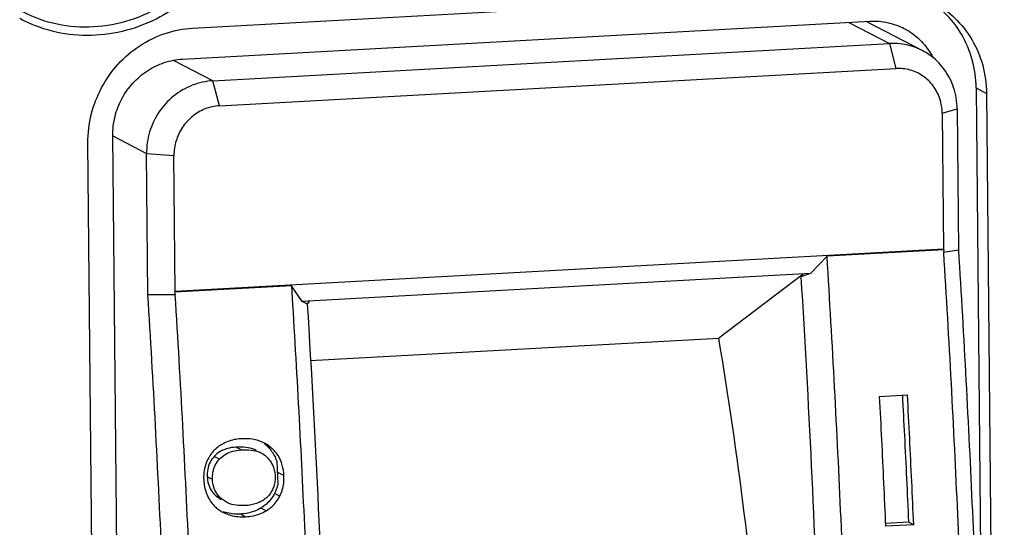
# Model space of a CAD drawing. Units: millimetres. Extents: x -9549 to 10212, y -122113 to 798.
# Drawn here: x -8367 to -8347, y -100 to -90 of the extents above; entities that cross this region are included whole.
import ezdxf

# ---------------------------------------------------------------- set-up
doc = ezdxf.new("R2010")
doc.units = ezdxf.units.MM
doc.header["$LTSCALE"] = 23.1
doc.layers.get('0').update_dxf_attribs({"linetype": 'CONTINUOUS'})

msp = doc.modelspace()

# ---------------------------------------------------------------- linework, layer by layer
at = {"color": 7, "linetype": 'Continuous'}
for p, q in [((-8363.126, -90.197), (-8349.155, -89.427)), ((-8363.33, -90.825), (-8349.359, -90.055)), ((-8349.786, -90.079), (-8348.958, -90.509)), ((-8348.291, -90.651), (-8349.431, -90.059)), ((-8362.714, -91.266), (-8348.958, -90.509)), ((-8348.958, -90.509), (-8348.827, -91.017)), ((-8362.714, -91.266), (-8363.502, -90.858)), ((-8362.583, -91.775), (-8348.827, -91.017)), ((-8362.583, -91.775), (-8362.714, -91.266)), ((-8347.196, -91.412), (-8347.046, -107.334)), ((-8347.196, -91.412), (-8346.984, -91.522)), ((-8346.984, -91.522), (-8346.623, -129.891)), ((-8347.886, -91.925), (-8347.583, -91.836)), ((-8347.583, -91.836), (-8347.556, -94.71)), ((-8347.886, -91.925), (-8347.86, -94.687)), ((-8364.752, -92.385), (-8364.062, -92.743)), ((-8364.388, -130.748), (-8364.749, -92.379)), ((-8364.893, -130.897), (-8365.255, -92.529)), ((-8364.035, -95.618), (-8364.062, -92.743)), ((-8364.062, -92.743), (-8363.506, -92.785)), ((-8363.48, -95.547), (-8363.506, -92.785)), ((-8347.86, -94.687), (-8363.48, -95.547)), ((-8347.853, -94.702), (-8347.86, -94.687)), ((-8350.228, -94.833), (-8350.561, -95.185)), ((-8347.853, -94.702), (-8350.228, -94.833)), ((-8347.853, -94.702), (-8347.86, -94.758)), ((-8347.556, -94.71), (-8347.86, -94.758)), ((-8350.561, -95.185), (-8360.902, -95.755)), ((-8350.716, -95.194), (-8352.428, -96.497)), ((-8350.561, -95.185), (-8350.758, -95.254)), ((-8350.758, -95.254), (-8350.716, -95.194)), ((-8361.118, -95.433), (-8363.492, -95.564)), ((-8361.118, -95.433), (-8361.094, -95.823)), ((-8360.902, -95.755), (-8361.118, -95.433)), ((-8363.479, -95.618), (-8364.035, -95.618)), ((-8363.492, -95.564), (-8363.48, -95.547)), ((-8363.492, -95.564), (-8363.479, -95.618)), ((-8360.788, -95.806), (-8360.902, -95.755)), ((-8360.788, -95.806), (-8360.747, -95.746)), ((-8360.734, -96.955), (-8352.428, -96.497)), ((-8349.165, -97.685), (-8348.592, -97.653)), ((-8361.665, -98.631), (-8361.692, -98.618)), ((-8361.521, -98.731), (-8361.628, -98.675)), ((-8362.138, -98.769), (-8362.245, -98.714)), ((-8361.638, -98.894), (-8361.622, -98.909)), ((-8362.579, -98.955), (-8362.686, -98.9)), ((-8361.416, -99.005), (-8361.408, -99.157)), ((-8361.408, -99.157), (-8361.401, -99.309)), ((-8361.27, -99.291), (-8361.405, -99.221)), ((-8362.722, -99.369), (-8362.829, -99.314)), ((-8361.401, -99.309), (-8361.393, -99.461)), ((-8361.449, -99.631), (-8361.461, -99.655)), ((-8361.354, -99.71), (-8361.461, -99.655)), ((-8362.644, -99.712), (-8362.545, -99.779)), ((-8362.537, -99.767), (-8362.644, -99.712)), ((-8362.439, -99.834), (-8362.537, -99.767)), ((-8362.419, -99.843), (-8362.439, -99.834)), ((-8362.603, -99.979), (-8362.588, -99.99)), ((-8362.511, -100.036), (-8362.483, -100.05)), ((-8362.05, -100.127), (-8362.156, -100.072)), ((-8361.632, -100.007), (-8361.738, -99.952)), ((-8361.632, -100.007), (-8361.602, -99.989)), ((-8349.041, -100.26), (-8348.571, -100.234)), ((-8348.465, -100.289), (-8349.038, -100.321)), ((-8348.571, -100.234), (-8348.465, -100.289))]:
    msp.add_line(p, q, dxfattribs=at)
for points, start_tangent, end_tangent in [([(-8362.047, -87.147), (-8362.159, -87.891), (-8362.434, -88.592), (-8362.855, -89.212), (-8363.4, -89.721), (-8364.038, -90.09), (-8364.736, -90.3), (-8365.456, -90.34), (-8366.157, -90.207), (-8366.642, -90.001)], (-0.035689, -0.999363), (-0.880893, 0.473316)), ([(-8362.232, -87.126), (-8362.354, -87.888), (-8362.656, -88.603), (-8363.119, -89.224), (-8363.714, -89.712), (-8364.402, -90.035), (-8365.14, -90.172), (-8365.879, -90.116), (-8366.579, -89.866)], (-0.035689, -0.999363), (-0.887591, 0.460632)), ([(-8347.196, -91.412), (-8347.275, -90.842), (-8347.495, -90.32), (-8347.84, -89.882), (-8348.11, -89.663)], (-0.009412, 0.999956), (-0.827536, 0.561413)), ([(-8348.101, -89.652), (-8348.076, -89.665), (-8347.629, -89.991), (-8347.283, -90.43), (-8347.063, -90.952), (-8346.984, -91.522)], (0.887521, -0.460768), (0.009412, -0.999956)), ([(-8349.359, -90.055), (-8348.987, -90.085), (-8348.657, -90.205)], (0.998486, 0.055005), (0.887521, -0.460768)), ([(-8365.255, -92.529), (-8365.186, -91.95), (-8364.976, -91.405), (-8364.64, -90.929), (-8364.199, -90.553), (-8363.683, -90.303), (-8363.126, -90.197)], (-0.009412, 0.999956), (0.998486, 0.055005)), ([(-8348.657, -90.205), (-8348.64, -90.214), (-8348.342, -90.432)], (0.887521, -0.460768), (0.719484, -0.694509)), ([(-8348.342, -90.432), (-8348.111, -90.724)], (0.719484, -0.694509), (0.507646, -0.861566)), ([(-8348.291, -90.651), (-8348.536, -90.554), (-8348.958, -90.509)], (-0.887654, 0.46051), (-0.998486, -0.055005)), ([(-8347.583, -91.836), (-8347.654, -91.406), (-8347.851, -91.026), (-8348.155, -90.732), (-8348.291, -90.651)], (-0.009412, 0.999956), (-0.887654, 0.46051)), ([(-8364.749, -92.379), (-8364.704, -91.994), (-8364.564, -91.63), (-8364.339, -91.313), (-8364.046, -91.062), (-8363.702, -90.896), (-8363.33, -90.825)], (-0.009412, 0.999956), (0.998486, 0.055005)), ([(-8348.111, -90.724), (-8348.067, -90.805)], (0.507646, -0.861566), (0.450026, -0.893015)), ([(-8347.886, -91.925), (-8347.935, -91.63), (-8348.07, -91.371), (-8348.277, -91.17), (-8348.538, -91.048), (-8348.827, -91.017)], (-0.009412, 0.999956), (-0.998486, -0.055005)), ([(-8362.714, -91.266), (-8363.134, -91.358), (-8363.512, -91.578), (-8363.81, -91.905), (-8364, -92.306), (-8364.062, -92.743)], (-0.998486, -0.055005), (0.009412, -0.999956)), ([(-8362.583, -91.775), (-8362.871, -91.838), (-8363.129, -91.989), (-8363.333, -92.211), (-8363.462, -92.486), (-8363.506, -92.785)], (-0.998486, -0.055005), (0.009412, -0.999956)), ([(-8349.829, -103.003), (-8349.943, -100.168), (-8350.228, -94.833)], (-0.035353, 0.999375), (-0.062068, 0.998072)), ([(-8347.86, -94.758), (-8347.576, -100.075), (-8347.386, -105.384), (-8347.289, -110.664)], (0.061887, -0.998083), (0.009412, -0.999956)), ([(-8347.556, -94.71), (-8347.273, -100.013), (-8347.083, -105.308), (-8346.986, -110.575)], (0.062025, -0.998075), (0.009412, -0.999956)), ([(-8350.758, -95.254), (-8350.387, -102.931)], (0.060823, -0.998149), (0.035585, -0.999367)), ([(-8363.465, -111.483), (-8363.562, -106.216), (-8363.752, -100.921), (-8364.035, -95.618)], (-0.009412, 0.999956), (-0.062025, 0.998075)), ([(-8362.909, -111.525), (-8363.005, -106.244), (-8363.196, -100.935), (-8363.479, -95.618)], (-0.009412, 0.999956), (-0.061887, 0.998083)), ([(-8361.094, -95.823), (-8360.833, -100.768), (-8360.641, -106.095), (-8360.544, -111.395)], (0.060795, -0.99815), (0.009412, -0.999956)), ([(-8360.301, -120.47), (-8360.233, -112.352), (-8360.396, -104.105), (-8360.788, -95.806)], (0.022767, 0.999741), (-0.060823, 0.998149)), ([(-8351.598, -102.854), (-8351.909, -100.055), (-8352.428, -96.497)], (-0.096311, 0.995351), (-0.164468, 0.986382)), ([(-8349.165, -97.685), (-8349.12, -98.563), (-8349.078, -99.442), (-8349.038, -100.321)], (0.052596, -0.998616), (0.043985, -0.999032)), ([(-8348.696, -97.658), (-8348.654, -98.477), (-8348.611, -99.355), (-8348.571, -100.234)], (0.052587, -0.998616), (0.044136, -0.999026)), ([(-8348.465, -100.289), (-8348.505, -99.411), (-8348.547, -98.532), (-8348.592, -97.653)], (-0.043985, 0.999032), (-0.052596, 0.998616)), ([(-8362.535, -98.659), (-8362.647, -98.739), (-8362.724, -98.818)], (-0.864613, -0.502438), (-0.641849, -0.766831)), ([(-8362.412, -98.6), (-8362.535, -98.659)], (-0.931749, -0.363103), (-0.864613, -0.502438)), ([(-8362.282, -98.561), (-8362.412, -98.6)], (-0.977661, -0.210186), (-0.931749, -0.363103)), ([(-8362.146, -98.543), (-8362.282, -98.561)], (-0.998486, -0.055005), (-0.977661, -0.210186)), ([(-8361.692, -98.618), (-8361.906, -98.554), (-8362.146, -98.543)], (-0.905853, 0.423592), (-0.998486, -0.055005)), ([(-8361.671, -98.64), (-8361.628, -98.675)], (0.796493, -0.604648), (0.745257, -0.666777)), ([(-8361.606, -98.666), (-8361.665, -98.631)], (-0.838001, 0.545669), (-0.887028, 0.461715)), ([(-8361.628, -98.675), (-8361.59, -98.711)], (0.745257, -0.666777), (0.69831, -0.715796)), ([(-8361.521, -98.731), (-8361.606, -98.666)], (-0.745232, 0.666806), (-0.838001, 0.545669)), ([(-8362.748, -98.848), (-8362.815, -98.955)], (-0.5995, -0.800375), (-0.457681, -0.889116)), ([(-8362.724, -98.818), (-8362.741, -98.838), (-8362.748, -98.848)], (-0.641849, -0.766831), (-0.5995, -0.800375)), ([(-8362.569, -98.804), (-8362.686, -98.9)], (-0.857237, -0.514923), (-0.675958, -0.73694)), ([(-8362.579, -98.955), (-8362.462, -98.86), (-8362.454, -98.854)], (0.676063, 0.736844), (0.867097, 0.498139)), ([(-8362.491, -98.765), (-8362.569, -98.804)], (-0.926875, -0.375369), (-0.857237, -0.514923)), ([(-8362.245, -98.714), (-8362.419, -98.741), (-8362.491, -98.765)], (-0.998486, -0.055005), (-0.926875, -0.375369)), ([(-8362.454, -98.854), (-8362.312, -98.796)], (0.867097, 0.498139), (0.964635, 0.26359)), ([(-8362.312, -98.796), (-8362.138, -98.769)], (0.964635, 0.26359), (0.998486, 0.055005)), ([(-8361.83, -98.78), (-8361.867, -98.763), (-8362.044, -98.719), (-8362.245, -98.714)], (-0.886431, 0.462861), (-0.998486, -0.055005)), ([(-8362.138, -98.769), (-8361.938, -98.774), (-8361.76, -98.818), (-8361.723, -98.836)], (0.998486, 0.055005), (0.886428, -0.462866)), ([(-8361.723, -98.836), (-8361.638, -98.894)], (0.886428, -0.462866), (0.748965, -0.662609)), ([(-8361.59, -98.711), (-8361.537, -98.772)], (0.69831, -0.715796), (0.614833, -0.788657)), ([(-8361.537, -98.772), (-8361.497, -98.829)], (0.614833, -0.788657), (0.535391, -0.844605)), ([(-8361.47, -98.78), (-8361.521, -98.731)], (-0.679601, 0.733582), (-0.745232, 0.666806)), ([(-8361.497, -98.829), (-8361.466, -98.882)], (0.535391, -0.844605), (0.46105, -0.887374)), ([(-8361.389, -98.886), (-8361.47, -98.78)], (-0.532616, 0.846357), (-0.679601, 0.733582)), ([(-8361.466, -98.882), (-8361.416, -99.005)], (0.46105, -0.887374), (0.298806, -0.954314)), ([(-8361.304, -99.078), (-8361.389, -98.886)], (-0.276345, 0.961058), (-0.532616, 0.846357)), ([(-8362.867, -99.084), (-8362.896, -99.226), (-8362.902, -99.311)], (-0.288595, -0.957451), (-0.019682, -0.999806)), ([(-8362.815, -98.955), (-8362.867, -99.084)], (-0.457681, -0.889116), (-0.288595, -0.957451)), ([(-8362.771, -99.021), (-8362.82, -99.164)], (-0.454199, -0.8909), (-0.186069, -0.982537)), ([(-8362.686, -98.9), (-8362.771, -99.021)], (-0.675958, -0.73694), (-0.454199, -0.8909)), ([(-8362.713, -99.219), (-8362.665, -99.077), (-8362.658, -99.065)], (0.186051, 0.98254), (0.477771, 0.878484)), ([(-8362.658, -99.065), (-8362.579, -98.955)], (0.477771, 0.878484), (0.676063, 0.736844)), ([(-8361.622, -98.909), (-8361.532, -99.023), (-8361.473, -99.157), (-8361.462, -99.202)], (0.708084, -0.706128), (0.203023, -0.979174)), ([(-8361.27, -99.291), (-8361.304, -99.078)], (-0.049537, 0.998772), (-0.276345, 0.961058)), ([(-8362.82, -99.164), (-8362.829, -99.314)], (-0.186069, -0.982537), (0.049721, -0.998763)), ([(-8362.722, -99.369), (-8362.713, -99.219)], (-0.049544, 0.998772), (0.186051, 0.98254)), ([(-8361.462, -99.202), (-8361.449, -99.302)], (0.203023, -0.979174), (0.049533, -0.998772)), ([(-8361.303, -99.581), (-8361.274, -99.441), (-8361.27, -99.291)], (0.286546, 0.958066), (-0.049537, 0.998772)), ([(-8362.902, -99.311), (-8362.901, -99.38)], (-0.019682, -0.999806), (0.049541, -0.998772)), ([(-8362.901, -99.38), (-8362.883, -99.52), (-8362.843, -99.654)], (0.049541, -0.998772), (0.36059, -0.932725)), ([(-8362.829, -99.314), (-8362.805, -99.463)], (0.049721, -0.998763), (0.283377, -0.959009)), ([(-8362.805, -99.463), (-8362.742, -99.6)], (0.283377, -0.959009), (0.5448, -0.838566)), ([(-8362.698, -99.518), (-8362.722, -99.369)], (-0.283208, 0.959058), (-0.049544, 0.998772)), ([(-8361.453, -99.409), (-8361.475, -99.508), (-8361.514, -99.602)], (-0.124711, -0.992193), (-0.469265, -0.883057)), ([(-8361.449, -99.302), (-8361.453, -99.409)], (0.049533, -0.998772), (-0.124711, -0.992193)), ([(-8361.393, -99.461), (-8361.41, -99.528), (-8361.433, -99.592), (-8361.449, -99.631)], (-0.206101, -0.978531), (-0.418345, -0.908288)), ([(-8362.843, -99.654), (-8362.784, -99.777)], (0.36059, -0.932725), (0.504228, -0.863571)), ([(-8362.742, -99.6), (-8362.675, -99.682)], (0.5448, -0.838566), (0.702188, -0.711992)), ([(-8362.635, -99.655), (-8362.698, -99.518)], (-0.544851, 0.838533), (-0.283208, 0.959058)), ([(-8362.675, -99.682), (-8362.644, -99.712)], (0.702188, -0.711992), (0.755035, -0.655685)), ([(-8362.537, -99.767), (-8362.635, -99.655)], (-0.755014, 0.655709), (-0.544851, 0.838533)), ([(-8361.57, -99.686), (-8361.642, -99.757), (-8361.727, -99.814)], (-0.632314, -0.774712), (-0.880029, -0.474919)), ([(-8361.461, -99.655), (-8361.534, -99.772), (-8361.626, -99.871)], (-0.448264, -0.893901), (-0.750895, -0.660421)), ([(-8361.514, -99.602), (-8361.57, -99.686)], (-0.469265, -0.883057), (-0.632314, -0.774712)), ([(-8361.354, -99.71), (-8361.303, -99.581)], (0.448417, 0.893824), (0.286546, 0.958066)), ([(-8362.784, -99.777), (-8362.705, -99.887)], (0.504228, -0.863571), (0.666141, -0.745826)), ([(-8362.705, -99.887), (-8362.673, -99.92)], (0.666141, -0.745826), (0.716306, -0.697787)), ([(-8362.059, -99.901), (-8362.243, -99.895), (-8362.406, -99.85), (-8362.419, -99.843)], (-0.998486, -0.055005), (-0.904971, 0.425473)), ([(-8361.937, -99.887), (-8362.059, -99.901)], (-0.982515, -0.186183), (-0.998486, -0.055005)), ([(-8361.826, -99.857), (-8361.937, -99.887)], (-0.944365, -0.3289), (-0.982515, -0.186183)), ([(-8361.727, -99.814), (-8361.826, -99.857)], (-0.880029, -0.474919), (-0.944365, -0.3289)), ([(-8361.626, -99.871), (-8361.664, -99.902)], (-0.750895, -0.660421), (-0.79506, -0.606531)), ([(-8361.602, -99.989), (-8361.519, -99.926), (-8361.427, -99.827)], (0.838201, 0.545362), (0.607394, 0.794401)), ([(-8361.427, -99.827), (-8361.354, -99.71)], (0.607394, 0.794401), (0.448417, 0.893824)), ([(-8362.673, -99.92), (-8362.603, -99.979)], (0.716306, -0.697787), (0.806947, -0.590624)), ([(-8362.588, -99.99), (-8362.55, -100.014)], (0.823017, -0.568017), (0.857287, -0.514839)), ([(-8362.55, -100.014), (-8362.511, -100.036)], (0.857287, -0.514839), (0.887512, -0.460785)), ([(-8362.156, -100.072), (-8362.315, -100.069), (-8362.46, -100.042), (-8362.508, -100.028)], (-0.998486, -0.055005), (-0.946438, 0.322886)), ([(-8362.483, -100.05), (-8362.351, -100.098), (-8362.206, -100.125), (-8362.05, -100.127)], (0.905206, -0.424972), (0.998486, 0.055005)), ([(-8362.003, -100.053), (-8362.156, -100.072)], (-0.979265, -0.202585), (-0.998486, -0.055005)), ([(-8362.05, -100.127), (-8361.897, -100.108), (-8361.757, -100.067)], (0.998486, 0.055005), (0.933961, 0.357374)), ([(-8361.864, -100.012), (-8362.003, -100.053)], (-0.934187, -0.356784), (-0.979265, -0.202585)), ([(-8361.738, -99.952), (-8361.864, -100.012)], (-0.862872, -0.505422), (-0.934187, -0.356784)), ([(-8361.757, -100.067), (-8361.632, -100.007)], (0.933961, 0.357374), (0.86291, 0.505358)), ([(-8361.664, -99.902), (-8361.738, -99.952)], (-0.79506, -0.606531), (-0.862872, -0.505422))]:
    msp.add_spline(points, degree=3, dxfattribs=dict(at, start_tangent=start_tangent, end_tangent=end_tangent))

doc.saveas('drawing.dxf')
